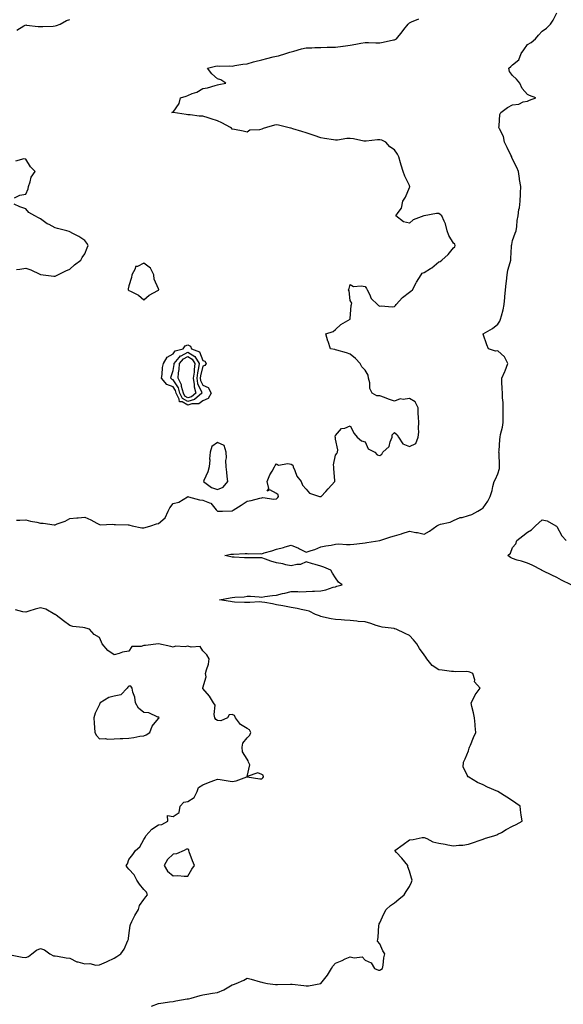
# Model space of a CAD drawing. Units: inches. Extents: x 926243 to 928883, y 7263578 to 7266218.
# Drawn here: x 927014 to 927382, y 7264388 to 7265055 of the extents above; entities that cross this region are included whole.
import ezdxf

# ---------------------------------------------------------------- set-up
doc = ezdxf.new("R2010")
doc.units = ezdxf.units.IN
doc.header["$MEASUREMENT"] = 0
doc.layers.add('Contour_92627263', color=7, linetype='Continuous', true_color=0xe6cbd5)

msp = doc.modelspace()

# ---------------------------------------------------------------- linework, layer by layer
at = {"layer": 'Contour_92627263'}
for points in [[(927011.84, 7264715.71, 3261), (927014.09, 7264715.88, 3261), (927018.05, 7264715.93, 3261), (927021.32, 7264715.19, 3261), (927025.65, 7264714.32, 3261), (927028.05, 7264713.8, 3261), (927029.85, 7264713.72, 3261), (927037.25, 7264712.71, 3261), (927038.05, 7264712.67, 3261), (927039.37, 7264713.24, 3261), (927044.81, 7264715.16, 3261), (927048.05, 7264717.01, 3261), (927052.62, 7264717.35, 3261), (927053.56, 7264717.43, 3261), (927058.05, 7264717.78, 3261), (927062.14, 7264716, 3261), (927066.22, 7264713.75, 3261), (927068.05, 7264712.81, 3261), (927068.85, 7264712.72, 3261), (927076.91, 7264713.06, 3261), (927078.05, 7264712.96, 3261), (927079, 7264712.88, 3261), (927087.4, 7264712.57, 3261), (927088.05, 7264712.52, 3261), (927088.56, 7264712.43, 3261), (927090.32, 7264711.92, 3261), (927096.8, 7264710.67, 3261), (927098.05, 7264710.53, 3261), (927099.11, 7264710.87, 3261), (927102.85, 7264711.92, 3261), (927106.62, 7264713.35, 3261), (927108.05, 7264713.48, 3261), (927112.63, 7264717.35, 3261), (927114.71, 7264721.92, 3261), (927115.83, 7264724.14, 3261), (927118.05, 7264727.15, 3261), (927121.92, 7264728.05, 3261), (927127.72, 7264731.6, 3261), (927128.05, 7264731.73, 3261), (927128.28, 7264731.7, 3261), (927135.79, 7264729.66, 3261), (927138.05, 7264729.29, 3261), (927142.53, 7264727.44, 3261), (927143.46, 7264727.32, 3261), (927147.17, 7264722.8, 3261), (927147.96, 7264721.92, 3261), (927148.05, 7264721.85, 3261), (927148.11, 7264721.85, 3261), (927151.38, 7264721.92, 3261), (927157.79, 7264722.18, 3261), (927158.05, 7264722.13, 3261), (927158.62, 7264722.5, 3261), (927164.1, 7264725.87, 3261), (927168.05, 7264728.65, 3261), (927170.84, 7264729.13, 3261), (927176.83, 7264730.71, 3261), (927178.05, 7264730.94, 3261), (927178.77, 7264731.2, 3261), (927186.15, 7264730.02, 3261), (927188.05, 7264730.32, 3261), (927188.82, 7264731.15, 3261), (927189.41, 7264731.92, 3261), (927189.12, 7264732.99, 3261), (927188.05, 7264733.93, 3261), (927183.54, 7264736.43, 3261), (927181.63, 7264735.5, 3261), (927182.82, 7264737.14, 3261), (927181.68, 7264741.92, 3261), (927183.57, 7264746.4, 3261), (927185.04, 7264748.91, 3261), (927186.64, 7264751.92, 3261), (927187.13, 7264752.84, 3261), (927188.05, 7264754.04, 3261), (927189.27, 7264753.14, 3261), (927195.79, 7264754.18, 3261), (927198.05, 7264753.65, 3261), (927199.07, 7264752.95, 3261), (927199.38, 7264751.92, 3261), (927200.53, 7264749.44, 3261), (927201.78, 7264745.64, 3261), (927204.65, 7264741.92, 3261), (927205.63, 7264739.5, 3261), (927208.05, 7264736.86, 3261), (927210.31, 7264734.19, 3261), (927217.25, 7264731.92, 3261), (927217.87, 7264731.74, 3261), (927218.05, 7264731.71, 3261), (927218.17, 7264731.79, 3261), (927218.23, 7264731.92, 3261), (927221.38, 7264735.25, 3261), (927223.01, 7264736.97, 3261), (927227.51, 7264741.92, 3261), (927227.55, 7264742.42, 3261), (927226.86, 7264750.73, 3261), (927226.94, 7264751.92, 3261), (927226.74, 7264753.23, 3261), (927228.05, 7264759.84, 3261), (927228.91, 7264761.06, 3261), (927229.35, 7264761.92, 3261), (927229.6, 7264763.47, 3261), (927228.05, 7264770.58, 3261), (927227.92, 7264771.79, 3261), (927227.84, 7264771.92, 3261), (927227.81, 7264772.16, 3261), (927228.05, 7264773.09, 3261), (927232.07, 7264777.91, 3261), (927234.28, 7264778.14, 3261), (927238.05, 7264779.67, 3261), (927240.61, 7264774.49, 3261), (927242.79, 7264771.92, 3261), (927245.61, 7264769.48, 3261), (927248.05, 7264768.89, 3261), (927250.22, 7264764.09, 3261), (927254.65, 7264761.92, 3261), (927256.28, 7264760.15, 3261), (927258.05, 7264759.7, 3261), (927259.36, 7264760.61, 3261), (927260.17, 7264761.92, 3261), (927264.38, 7264765.59, 3261), (927265.03, 7264768.89, 3261), (927266.37, 7264771.92, 3261), (927266.42, 7264773.55, 3261), (927268.05, 7264775.22, 3261), (927269.69, 7264773.56, 3261), (927270.67, 7264771.92, 3261), (927273.69, 7264767.56, 3261), (927278.05, 7264765.66, 3261), (927282.35, 7264767.62, 3261), (927284.11, 7264771.92, 3261), (927284.47, 7264775.5, 3261), (927284.19, 7264778.06, 3261), (927284.46, 7264781.92, 3261), (927284.33, 7264785.63, 3261), (927284.1, 7264787.97, 3261), (927283.99, 7264791.92, 3261), (927282.06, 7264795.93, 3261), (927278.05, 7264798.33, 3261), (927273.76, 7264797.63, 3261), (927271.87, 7264798.1, 3261), (927268.05, 7264796.31, 3261), (927263.86, 7264797.72, 3261), (927261.17, 7264798.8, 3261), (927258.05, 7264799.96, 3261), (927256.13, 7264800, 3261), (927252.9, 7264801.92, 3261), (927251.21, 7264805.07, 3261), (927251.25, 7264808.73, 3261), (927250.44, 7264811.92, 3261), (927250.07, 7264813.93, 3261), (927248.05, 7264817.45, 3261), (927245.89, 7264819.75, 3261), (927244.73, 7264821.92, 3261), (927241.53, 7264825.4, 3261), (927238.05, 7264828.35, 3261), (927235.4, 7264829.27, 3261), (927228.95, 7264831.01, 3261), (927228.05, 7264831.3, 3261), (927227.54, 7264831.41, 3261), (927224.51, 7264831.92, 3261), (927222.95, 7264836.82, 3261), (927222.89, 7264837.09, 3261), (927221.54, 7264841.92, 3261), (927226.4, 7264843.57, 3261), (927228.05, 7264844.87, 3261), (927231.61, 7264848.36, 3261), (927238.01, 7264851.92, 3261), (927238.03, 7264851.94, 3261), (927238.05, 7264852.36, 3261), (927238.67, 7264861.3, 3261), (927238.86, 7264861.92, 3261), (927239.02, 7264862.89, 3261), (927238.05, 7264864.61, 3261), (927237.21, 7264871.08, 3261), (927236.93, 7264871.92, 3261), (927237.27, 7264872.7, 3261), (927238.05, 7264875.35, 3261), (927240.32, 7264874.2, 3261), (927245.39, 7264874.59, 3261), (927248.05, 7264874, 3261), (927248.92, 7264872.79, 3261), (927249.49, 7264871.92, 3261), (927251.11, 7264868.86, 3261), (927252.19, 7264866.06, 3261), (927256.5, 7264861.92, 3261), (927257.25, 7264861.12, 3261), (927258.05, 7264860.83, 3261), (927258.9, 7264861.07, 3261), (927266.49, 7264860.36, 3261), (927268.05, 7264860.61, 3261), (927268.68, 7264861.29, 3261), (927269.23, 7264861.92, 3261), (927273.41, 7264866.56, 3261), (927278.05, 7264870.27, 3261), (927279.03, 7264870.94, 3261), (927280.12, 7264871.92, 3261), (927282.68, 7264876.55, 3261), (927282.93, 7264877.04, 3261), (927286.09, 7264881.92, 3261), (927286.78, 7264883.19, 3261), (927288.05, 7264883.49, 3261), (927292.47, 7264886.34, 3261), (927293.19, 7264886.77, 3261), (927298.05, 7264890.75, 3261), (927298.84, 7264891.13, 3261), (927300.11, 7264891.92, 3261), (927304.25, 7264895.72, 3261), (927308.05, 7264900.32, 3261), (927308.88, 7264901.09, 3261), (927309.03, 7264901.92, 3261), (927308.85, 7264902.72, 3261), (927308.05, 7264903.35, 3261), (927304.73, 7264908.6, 3261), (927303.63, 7264911.92, 3261), (927302.64, 7264916.51, 3261), (927301.54, 7264918.43, 3261), (927300.16, 7264921.92, 3261), (927299.03, 7264922.9, 3261), (927298.05, 7264923.67, 3261), (927296.5, 7264923.47, 3261), (927288.1, 7264921.97, 3261), (927288.01, 7264921.97, 3261), (927287.93, 7264921.92, 3261), (927280.67, 7264919.29, 3261), (927278.05, 7264917.12, 3261), (927274.08, 7264917.95, 3261), (927268.96, 7264921.92, 3261), (927270.48, 7264924.35, 3261), (927272.81, 7264927.16, 3261), (927273.72, 7264931.92, 3261), (927275.36, 7264934.61, 3261), (927278.05, 7264941.17, 3261), (927278.34, 7264941.64, 3261), (927278.33, 7264941.92, 3261), (927278.26, 7264942.13, 3261), (927278.05, 7264942.48, 3261), (927275.03, 7264948.9, 3261), (927273.87, 7264951.92, 3261), (927272.46, 7264956.32, 3261), (927272.07, 7264957.9, 3261), (927270.94, 7264961.92, 3261), (927269.96, 7264963.83, 3261), (927268.05, 7264966.62, 3261), (927264.92, 7264968.8, 3261), (927262.23, 7264971.92, 3261), (927259.33, 7264973.2, 3261), (927258.05, 7264973.5, 3261), (927256.52, 7264973.45, 3261), (927248.69, 7264972.56, 3261), (927248.05, 7264972.55, 3261), (927247.31, 7264972.66, 3261), (927240.17, 7264974.04, 3261), (927238.05, 7264974.35, 3261), (927235.65, 7264974.31, 3261), (927229.34, 7264973.22, 3261), (927228.05, 7264973.19, 3261), (927226.55, 7264973.42, 3261), (927220.48, 7264974.35, 3261), (927218.05, 7264974.72, 3261), (927213.57, 7264976.4, 3261), (927212.84, 7264976.71, 3261), (927208.05, 7264978.19, 3261), (927205.28, 7264979.15, 3261), (927198.99, 7264980.98, 3261), (927198.05, 7264981.29, 3261), (927197.53, 7264981.39, 3261), (927195.78, 7264981.92, 3261), (927189.46, 7264983.33, 3261), (927188.05, 7264983.6, 3261), (927186.6, 7264983.37, 3261), (927181.24, 7264981.92, 3261), (927178.89, 7264981.08, 3261), (927178.05, 7264980.81, 3261), (927176.44, 7264980.32, 3261), (927169.9, 7264980.06, 3261), (927168.05, 7264978.78, 3261), (927165.54, 7264979.41, 3261), (927159.5, 7264980.47, 3261), (927158.05, 7264980.8, 3261), (927157.43, 7264981.3, 3261), (927156.8, 7264981.92, 3261), (927151.09, 7264984.96, 3261), (927148.05, 7264986.33, 3261), (927143.82, 7264987.69, 3261), (927141.62, 7264988.35, 3261), (927138.05, 7264989.46, 3261), (927135.61, 7264989.48, 3261), (927129.48, 7264990.49, 3261), (927128.05, 7264990.51, 3261), (927126.84, 7264990.71, 3261), (927118.08, 7264991.89, 3261), (927118.05, 7264991.9, 3261), (927118.03, 7264991.9, 3261), (927117.1, 7264991.92, 3261), (927117.82, 7264992.14, 3261), (927118.05, 7264992.12, 3261), (927121.98, 7264997.98, 3261), (927123.07, 7265001.92, 3261), (927126.83, 7265003.14, 3261), (927128.05, 7265003.58, 3261), (927130.95, 7265004.82, 3261), (927134.09, 7265005.88, 3261), (927138.05, 7265008.2, 3261), (927141.16, 7265008.81, 3261), (927146.45, 7265010.32, 3261), (927148.05, 7265010.7, 3261), (927148.93, 7265011.03, 3261), (927153.7, 7265011.92, 3261), (927150.29, 7265014.17, 3261), (927148.05, 7265014.85, 3261), (927144.31, 7265018.18, 3261), (927141.31, 7265021.92, 3261), (927146.63, 7265023.35, 3261), (927148.05, 7265023.63, 3261), (927149.6, 7265023.46, 3261), (927156.36, 7265023.62, 3261), (927158.05, 7265023.47, 3261), (927159.85, 7265023.73, 3261), (927165.27, 7265024.7, 3261), (927168.05, 7265025.05, 3261), (927172.4, 7265026.28, 3261), (927173.37, 7265026.6, 3261), (927178.05, 7265027.72, 3261), (927181.43, 7265028.53, 3261), (927185.77, 7265029.63, 3261), (927188.05, 7265030.2, 3261), (927189.48, 7265030.48, 3261), (927194.3, 7265031.92, 3261), (927197.09, 7265032.88, 3261), (927198.05, 7265033.19, 3261), (927199.77, 7265033.64, 3261), (927204.87, 7265035.1, 3261), (927208.05, 7265035.87, 3261), (927212.02, 7265035.89, 3261), (927213.91, 7265036.06, 3261), (927218.05, 7265036.06, 3261), (927222.28, 7265036.15, 3261), (927223.73, 7265036.24, 3261), (927228.05, 7265036.31, 3261), (927232.99, 7265036.98, 3261), (927233.13, 7265037, 3261), (927238.05, 7265037.65, 3261), (927241.74, 7265038.23, 3261), (927245.13, 7265038.99, 3261), (927248.05, 7265039.51, 3261), (927250.44, 7265039.53, 3261), (927255.38, 7265039.24, 3261), (927258.05, 7265039.27, 3261), (927260.36, 7265039.62, 3261), (927267.27, 7265041.14, 3261), (927268.05, 7265041.27, 3261), (927268.5, 7265041.47, 3261), (927269.31, 7265041.92, 3261), (927273.21, 7265046.76, 3261), (927274.32, 7265048.19, 3261), (927277.24, 7265051.92, 3261), (927277.63, 7265052.35, 3261), (927278.05, 7265052.85, 3261), (927279.48, 7265053.35, 3261), (927284.51, 7265055.46, 3261)], [(927012.08, 7265047.89, 3262), (927016.78, 7265050.65, 3262), (927018.05, 7265051.3, 3262), (927018.71, 7265051.26, 3262), (927026.42, 7265050.29, 3262), (927028.05, 7265050.19, 3262), (927029.72, 7265050.25, 3262), (927036.72, 7265050.59, 3262), (927038.05, 7265050.64, 3262), (927039.02, 7265050.95, 3262), (927041.49, 7265051.92, 3262), (927045.69, 7265054.27, 3262), (927048.05, 7265055.02, 3262)], [(927103.43, 7264386.55, 3260), (927108.05, 7264388.35, 3260), (927111.13, 7264388.84, 3260), (927115.5, 7264389.36, 3260), (927118.05, 7264389.75, 3260), (927119.9, 7264390.07, 3260), (927127.53, 7264391.4, 3260), (927128.05, 7264391.49, 3260), (927128.42, 7264391.55, 3260), (927130.25, 7264391.92, 3260), (927136.25, 7264393.72, 3260), (927138.05, 7264394.23, 3260), (927140.78, 7264394.64, 3260), (927144.59, 7264395.39, 3260), (927148.05, 7264395.87, 3260), (927152.37, 7264397.6, 3260), (927155.81, 7264399.68, 3260), (927158.05, 7264400.88, 3260), (927158.83, 7264401.14, 3260), (927160.73, 7264401.92, 3260), (927165.89, 7264404.08, 3260), (927168.05, 7264405.46, 3260), (927170.94, 7264404.8, 3260), (927176.98, 7264402.99, 3260), (927178.05, 7264402.71, 3260), (927178.67, 7264402.55, 3260), (927182.01, 7264401.92, 3260), (927187.36, 7264401.24, 3260), (927188.05, 7264401.19, 3260), (927188.73, 7264401.24, 3260), (927197.59, 7264401.46, 3260), (927198.05, 7264401.49, 3260), (927198.57, 7264401.4, 3260), (927206.64, 7264400.51, 3260), (927208.05, 7264400.24, 3260), (927209.66, 7264400.31, 3260), (927218.05, 7264401.92, 3260), (927222.5, 7264407.47, 3260), (927225.4, 7264411.92, 3260), (927226.28, 7264413.7, 3260), (927228.05, 7264415.66, 3260), (927232.44, 7264417.53, 3260), (927234.67, 7264418.54, 3260), (927238.05, 7264420.04, 3260), (927240.7, 7264419.27, 3260), (927245.99, 7264419.86, 3260), (927248.05, 7264417.74, 3260), (927252.07, 7264415.94, 3260), (927254.5, 7264411.92, 3260), (927257.11, 7264410.98, 3260), (927258.05, 7264410.86, 3260), (927258.71, 7264411.26, 3260), (927259.91, 7264411.92, 3260), (927260.41, 7264414.28, 3260), (927260.7, 7264419.27, 3260), (927261.49, 7264421.92, 3260), (927260.13, 7264424, 3260), (927258.05, 7264428.67, 3260), (927256.57, 7264430.45, 3260), (927256.65, 7264431.92, 3260), (927256.93, 7264433.04, 3260), (927257.46, 7264441.33, 3260), (927257.56, 7264441.92, 3260), (927257.7, 7264442.27, 3260), (927258.05, 7264443.07, 3260), (927260.82, 7264449.15, 3260), (927262.31, 7264451.92, 3260), (927265.32, 7264454.65, 3260), (927268.05, 7264456.57, 3260), (927271.04, 7264458.93, 3260), (927274.61, 7264461.92, 3260), (927275.87, 7264464.1, 3260), (927278.05, 7264467.64, 3260), (927279.4, 7264470.57, 3260), (927279.91, 7264471.92, 3260), (927279.42, 7264473.29, 3260), (927278.05, 7264478, 3260), (927277.11, 7264480.97, 3260), (927277.08, 7264481.92, 3260), (927272.85, 7264486.71, 3260), (927269.36, 7264490.6, 3260), (927268.19, 7264491.92, 3260), (927273.85, 7264496.12, 3260), (927278.05, 7264499.26, 3260), (927280.57, 7264499.4, 3260), (927286.84, 7264500.71, 3260), (927288.05, 7264500.8, 3260), (927289.9, 7264500.07, 3260), (927293.94, 7264497.81, 3260), (927298.05, 7264496.91, 3260), (927302.42, 7264496.3, 3260), (927304.16, 7264495.81, 3260), (927308.05, 7264495.12, 3260), (927311.66, 7264495.53, 3260), (927314.3, 7264495.66, 3260), (927318.05, 7264496.17, 3260), (927322.29, 7264497.68, 3260), (927324.62, 7264498.49, 3260), (927328.05, 7264499.7, 3260), (927329.71, 7264500.26, 3260), (927335.36, 7264501.92, 3260), (927337.28, 7264502.69, 3260), (927338.05, 7264502.94, 3260), (927340.39, 7264504.25, 3260), (927343.75, 7264506.22, 3260), (927348.05, 7264508.51, 3260), (927350.34, 7264509.63, 3260), (927354.42, 7264511.92, 3260), (927353.85, 7264516.13, 3260), (927353.63, 7264517.5, 3260), (927353.07, 7264521.92, 3260), (927350.19, 7264524.06, 3260), (927348.05, 7264525.71, 3260), (927344.2, 7264528.07, 3260), (927338.05, 7264531.92, 3260), (927331.02, 7264534.89, 3260), (927328.05, 7264536.5, 3260), (927324.28, 7264538.15, 3260), (927318.27, 7264541.71, 3260), (927318.05, 7264541.82, 3260), (927317.96, 7264541.83, 3260), (927317.49, 7264541.92, 3260), (927317.6, 7264542.38, 3260), (927314.61, 7264548.48, 3260), (927314.74, 7264551.92, 3260), (927315.85, 7264554.12, 3260), (927318.05, 7264559.51, 3260), (927318.68, 7264561.29, 3260), (927318.91, 7264561.92, 3260), (927319.54, 7264563.41, 3260), (927321.54, 7264568.43, 3260), (927323.05, 7264571.92, 3260), (927322.63, 7264576.5, 3260), (927322.58, 7264577.39, 3260), (927322.19, 7264581.92, 3260), (927321.47, 7264585.34, 3260), (927320.42, 7264589.55, 3260), (927319.89, 7264591.92, 3260), (927321.94, 7264595.81, 3260), (927322.63, 7264597.35, 3260), (927325.94, 7264601.92, 3260), (927322.26, 7264606.14, 3260), (927322.38, 7264607.58, 3260), (927321.17, 7264611.92, 3260), (927318.94, 7264612.81, 3260), (927318.05, 7264613.1, 3260), (927316.79, 7264613.18, 3260), (927309.26, 7264613.13, 3260), (927308.05, 7264613.22, 3260), (927306.66, 7264613.32, 3260), (927300.27, 7264614.14, 3260), (927298.05, 7264614.27, 3260), (927293.54, 7264617.42, 3260), (927289.86, 7264621.92, 3260), (927289.16, 7264623.03, 3260), (927288.05, 7264624.61, 3260), (927285.03, 7264628.9, 3260), (927283.07, 7264631.92, 3260), (927280.94, 7264634.8, 3260), (927278.05, 7264637.7, 3260), (927275.21, 7264639.09, 3260), (927269.09, 7264641.92, 3260), (927268.31, 7264642.18, 3260), (927268.05, 7264642.24, 3260), (927267.67, 7264642.3, 3260), (927259.53, 7264643.39, 3260), (927258.05, 7264643.65, 3260), (927255.48, 7264644.5, 3260), (927252, 7264645.87, 3260), (927248.05, 7264646.95, 3260), (927243.32, 7264647.19, 3260), (927242.53, 7264647.44, 3260), (927238.05, 7264647.84, 3260), (927234.17, 7264648.04, 3260), (927231.8, 7264648.18, 3260), (927228.05, 7264648.38, 3260), (927225.14, 7264649.01, 3260), (927219.84, 7264650.12, 3260), (927218.05, 7264650.51, 3260), (927217.11, 7264650.98, 3260), (927214.51, 7264651.92, 3260), (927210.2, 7264654.08, 3260), (927208.05, 7264654.57, 3260), (927204.71, 7264655.27, 3260), (927202.14, 7264656.01, 3260), (927198.05, 7264656.72, 3260), (927193.56, 7264657.43, 3260), (927192.21, 7264657.76, 3260), (927188.05, 7264658.51, 3260), (927185.34, 7264659.21, 3260), (927180.08, 7264659.89, 3260), (927178.05, 7264660.32, 3260), (927176.49, 7264660.37, 3260), (927170.03, 7264659.94, 3260), (927168.05, 7264660, 3260), (927166.24, 7264660.11, 3260), (927159.63, 7264660.34, 3260), (927158.05, 7264660.44, 3260), (927156.91, 7264660.78, 3260), (927149.4, 7264661.92, 3260), (927156.71, 7264663.26, 3260), (927158.05, 7264663.42, 3260), (927159.83, 7264663.7, 3260), (927166.04, 7264663.93, 3260), (927168.05, 7264664.35, 3260), (927170.36, 7264664.22, 3260), (927176.19, 7264663.78, 3260), (927178.05, 7264663.67, 3260), (927180.1, 7264663.96, 3260), (927185.33, 7264664.64, 3260), (927188.05, 7264665.03, 3260), (927192.12, 7264665.99, 3260), (927193.62, 7264666.35, 3260), (927198.05, 7264667.39, 3260), (927202.57, 7264667.41, 3260), (927203.47, 7264667.34, 3260), (927208.05, 7264667.36, 3260), (927212.37, 7264667.6, 3260), (927213.85, 7264667.72, 3260), (927218.05, 7264667.96, 3260), (927221.39, 7264668.57, 3260), (927226.42, 7264670.29, 3260), (927228.05, 7264670.69, 3260), (927228.98, 7264670.99, 3260), (927232.63, 7264671.92, 3260), (927229.99, 7264673.85, 3260), (927228.05, 7264676.78, 3260), (927226.05, 7264679.93, 3260), (927224.84, 7264681.92, 3260), (927220.07, 7264683.94, 3260), (927218.05, 7264684.72, 3260), (927214.19, 7264685.79, 3260), (927212.32, 7264686.19, 3260), (927208.05, 7264687.56, 3260), (927204.33, 7264685.64, 3260), (927201.85, 7264685.73, 3260), (927198.05, 7264684.81, 3260), (927194.35, 7264685.62, 3260), (927192.34, 7264686.21, 3260), (927188.05, 7264686.98, 3260), (927184.18, 7264688.04, 3260), (927180.63, 7264689.34, 3260), (927178.05, 7264690.16, 3260), (927176.29, 7264690.16, 3260), (927169.78, 7264690.19, 3260), (927168.05, 7264690.19, 3260), (927166.38, 7264690.26, 3260), (927159.28, 7264690.69, 3260), (927158.05, 7264690.74, 3260), (927157.06, 7264690.92, 3260), (927152.91, 7264691.92, 3260), (927157.14, 7264692.83, 3260), (927158.05, 7264692.76, 3260), (927158.89, 7264692.76, 3260), (927166.86, 7264693.1, 3260), (927168.05, 7264693.11, 3260), (927169.2, 7264693.07, 3260), (927176.88, 7264693.09, 3260), (927178.05, 7264693.05, 3260), (927179.74, 7264693.61, 3260), (927184.93, 7264695.04, 3260), (927188.05, 7264696.24, 3260), (927192.73, 7264697.24, 3260), (927193.79, 7264697.66, 3260), (927198.05, 7264698.89, 3260), (927202.91, 7264696.78, 3260), (927203.5, 7264696.47, 3260), (927208.05, 7264694.21, 3260), (927211.45, 7264695.32, 3260), (927214.03, 7264695.94, 3260), (927218.05, 7264697.63, 3260), (927221.56, 7264698.41, 3260), (927225.09, 7264698.95, 3260), (927228.05, 7264699.55, 3260), (927230.32, 7264699.65, 3260), (927235.37, 7264699.23, 3260), (927238.05, 7264699.34, 3260), (927240.39, 7264699.58, 3260), (927246.41, 7264700.28, 3260), (927248.05, 7264700.46, 3260), (927249.26, 7264700.71, 3260), (927258.03, 7264701.9, 3260), (927258.05, 7264701.91, 3260), (927258.1, 7264701.92, 3260), (927265.44, 7264704.53, 3260), (927268.05, 7264705.14, 3260), (927272.68, 7264706.55, 3260), (927273.27, 7264706.7, 3260), (927278.05, 7264708.42, 3260), (927282.43, 7264707.54, 3260), (927283.54, 7264707.41, 3260), (927288.05, 7264706.27, 3260), (927291.65, 7264708.32, 3260), (927296.6, 7264711.92, 3260), (927297.5, 7264712.48, 3260), (927298.05, 7264712.65, 3260), (927299.17, 7264713.04, 3260), (927305.65, 7264714.32, 3260), (927308.05, 7264715.66, 3260), (927312.49, 7264717.48, 3260), (927313.82, 7264717.69, 3260), (927318.05, 7264718.91, 3260), (927320.37, 7264719.6, 3260), (927324.56, 7264721.92, 3260), (927326.68, 7264723.29, 3260), (927328.05, 7264724.14, 3260), (927331.22, 7264728.75, 3260), (927332.92, 7264731.92, 3260), (927334.19, 7264735.78, 3260), (927334.66, 7264738.53, 3260), (927335.54, 7264741.92, 3260), (927336.47, 7264743.5, 3260), (927338.05, 7264747.2, 3260), (927339.08, 7264750.89, 3260), (927339.09, 7264751.92, 3260), (927339.05, 7264752.92, 3260), (927338.82, 7264761.15, 3260), (927338.79, 7264761.92, 3260), (927338.85, 7264762.72, 3260), (927339.42, 7264770.55, 3260), (927339.51, 7264771.92, 3260), (927339.86, 7264773.73, 3260), (927341.23, 7264778.74, 3260), (927341.72, 7264781.92, 3260), (927341.67, 7264785.54, 3260), (927341.71, 7264788.26, 3260), (927341.66, 7264791.92, 3260), (927341.53, 7264795.4, 3260), (927341.21, 7264798.76, 3260), (927341.08, 7264801.92, 3260), (927341.02, 7264804.89, 3260), (927340.78, 7264809.19, 3260), (927340.73, 7264811.92, 3260), (927342.67, 7264816.55, 3260), (927342.91, 7264817.06, 3260), (927344.71, 7264821.92, 3260), (927342.55, 7264826.42, 3260), (927338.05, 7264830.53, 3260), (927336.46, 7264830.33, 3260), (927331.73, 7264831.92, 3260), (927330.63, 7264834.51, 3260), (927328.14, 7264841.83, 3260), (927328.11, 7264841.92, 3260), (927334.35, 7264845.62, 3260), (927338.05, 7264848.57, 3260), (927339.38, 7264850.59, 3260), (927339.84, 7264851.92, 3260), (927340.42, 7264854.29, 3260), (927341.66, 7264858.31, 3260), (927342.41, 7264861.92, 3260), (927342.78, 7264866.65, 3260), (927342.81, 7264867.16, 3260), (927343.21, 7264871.92, 3260), (927343.74, 7264876.23, 3260), (927343.85, 7264877.71, 3260), (927344.32, 7264881.92, 3260), (927344.73, 7264885.24, 3260), (927346.46, 7264890.33, 3260), (927346.75, 7264891.92, 3260), (927346.81, 7264893.16, 3260), (927347.26, 7264901.13, 3260), (927347.3, 7264901.92, 3260), (927347.41, 7264902.55, 3260), (927348.05, 7264905.31, 3260), (927349.77, 7264910.19, 3260), (927350.34, 7264911.92, 3260), (927350.8, 7264914.66, 3260), (927351.08, 7264918.88, 3260), (927351.74, 7264921.92, 3260), (927352.35, 7264926.22, 3260), (927352.65, 7264927.32, 3260), (927353.14, 7264931.92, 3260), (927353.34, 7264936.63, 3260), (927353.37, 7264937.24, 3260), (927353.58, 7264941.92, 3260), (927352.81, 7264946.68, 3260), (927352.7, 7264947.27, 3260), (927351.92, 7264951.92, 3260), (927350.91, 7264954.78, 3260), (927348.05, 7264960.34, 3260), (927347.59, 7264961.46, 3260), (927347.42, 7264961.92, 3260), (927346.83, 7264963.14, 3260), (927344.41, 7264968.29, 3260), (927342.59, 7264971.92, 3260), (927341.78, 7264975.65, 3260), (927339.14, 7264980.83, 3260), (927338.75, 7264981.92, 3260), (927339.01, 7264982.89, 3260), (927339.44, 7264990.53, 3260), (927340.11, 7264991.92, 3260), (927344.63, 7264995.34, 3260), (927348.05, 7264997.2, 3260), (927352.3, 7264997.67, 3260), (927355.26, 7264999.14, 3260), (927358.05, 7264999.75, 3260), (927359.55, 7265000.42, 3260), (927363.72, 7265001.92, 3260), (927359.54, 7265003.41, 3260), (927358.05, 7265004.13, 3260), (927354.41, 7265008.28, 3260), (927352.89, 7265011.92, 3260), (927350.69, 7265014.56, 3260), (927348.05, 7265016.96, 3260), (927346, 7265019.87, 3260), (927345.53, 7265021.92, 3260), (927346.74, 7265023.23, 3260), (927348.05, 7265024.33, 3260), (927352.19, 7265027.79, 3260), (927353.92, 7265031.92, 3260), (927355.56, 7265034.41, 3260), (927358.05, 7265038.12, 3260), (927360.57, 7265039.4, 3260), (927363.53, 7265041.92, 3260), (927365.61, 7265044.35, 3260), (927368.05, 7265047.05, 3260), (927370.89, 7265049.08, 3260), (927373.77, 7265051.92, 3260), (927375.54, 7265054.44, 3260), (927378.05, 7265059.43, 3260)], [(927010.37, 7264934.24, 3262), (927014.04, 7264935.92, 3262), (927018.05, 7264936.69, 3262), (927019.71, 7264940.25, 3262), (927019.92, 7264941.92, 3262), (927021.1, 7264944.97, 3262), (927021.72, 7264948.25, 3262), (927024.55, 7264951.92, 3262), (927021.26, 7264955.13, 3262), (927018.05, 7264960.31, 3262), (927016.7, 7264960.57, 3262), (927011.06, 7264958.91, 3262)], [(927011.85, 7264885.73, 3262), (927014.13, 7264885.85, 3262), (927018.05, 7264886.43, 3262), (927021.52, 7264885.39, 3262), (927027.62, 7264882.35, 3262), (927028.05, 7264882.18, 3262), (927028.26, 7264882.13, 3262), (927029.84, 7264881.92, 3262), (927037.18, 7264881.05, 3262), (927038.05, 7264881.07, 3262), (927038.57, 7264881.4, 3262), (927039.73, 7264881.92, 3262), (927045.17, 7264884.8, 3262), (927048.05, 7264885.86, 3262), (927051.15, 7264888.82, 3262), (927055.54, 7264891.92, 3262), (927056.29, 7264893.68, 3262), (927058.05, 7264896.32, 3262), (927059.61, 7264900.36, 3262), (927060.43, 7264901.92, 3262), (927059.59, 7264903.46, 3262), (927058.05, 7264905.35, 3262), (927054.09, 7264907.96, 3262), (927049.93, 7264910.04, 3262), (927048.05, 7264911.06, 3262), (927047.41, 7264911.29, 3262), (927045.96, 7264911.92, 3262), (927039.54, 7264913.41, 3262), (927038.05, 7264913.87, 3262), (927033.95, 7264916.02, 3262), (927032.71, 7264916.59, 3262), (927028.05, 7264919.84, 3262), (927026.78, 7264920.65, 3262), (927024.3, 7264921.92, 3262), (927020.28, 7264924.15, 3262), (927018.05, 7264926.79, 3262), (927014.17, 7264928.04, 3262), (927010.18, 7264929.79, 3262)], [(927387.67, 7264671.92, 3259), (927381.2, 7264675.07, 3259), (927378.05, 7264676.88, 3259), (927374.71, 7264678.58, 3259), (927368.46, 7264681.52, 3259), (927368.05, 7264681.71, 3259), (927367.92, 7264681.79, 3259), (927367.75, 7264681.92, 3259), (927361.39, 7264685.26, 3259), (927358.05, 7264686.55, 3259), (927354.09, 7264687.96, 3259), (927351.22, 7264688.75, 3259), (927348.05, 7264689.74, 3259), (927346.58, 7264690.45, 3259), (927344.87, 7264691.92, 3259), (927346.59, 7264693.38, 3259), (927348.05, 7264697.21, 3259), (927350.26, 7264699.7, 3259), (927350.95, 7264701.92, 3259), (927354.91, 7264705.06, 3259), (927358.05, 7264707.75, 3259), (927360.76, 7264709.21, 3259), (927363.48, 7264711.92, 3259), (927365.9, 7264714.07, 3259), (927368.05, 7264715.92, 3259), (927371.56, 7264715.44, 3259), (927377.25, 7264711.92, 3259), (927377.77, 7264711.65, 3259), (927378.05, 7264711.58, 3259), (927381.39, 7264705.27, 3259), (927384.22, 7264701.92, 3259)], [(927008.95, 7264421.01, 3261), (927015.73, 7264419.6, 3261), (927018.05, 7264419.55, 3261), (927019.86, 7264420.11, 3261), (927022.24, 7264421.92, 3261), (927025.43, 7264424.54, 3261), (927028.05, 7264425.49, 3261), (927030.85, 7264424.72, 3261), (927034.45, 7264421.92, 3261), (927036.82, 7264420.69, 3261), (927038.05, 7264420.68, 3261), (927039.52, 7264420.45, 3261), (927045.46, 7264419.33, 3261), (927048.05, 7264418.95, 3261), (927052.77, 7264416.64, 3261), (927053.38, 7264416.59, 3261), (927058.05, 7264415.28, 3261), (927061.58, 7264415.45, 3261), (927065.64, 7264414.33, 3261), (927068.05, 7264414.57, 3261), (927072.71, 7264416.58, 3261), (927073.19, 7264416.77, 3261), (927078.05, 7264419.03, 3261), (927079.85, 7264420.12, 3261), (927082.47, 7264421.92, 3261), (927084.78, 7264425.18, 3261), (927087.2, 7264431.07, 3261), (927087.63, 7264431.92, 3261), (927087.67, 7264432.3, 3261), (927088.05, 7264434.35, 3261), (927088.88, 7264441.1, 3261), (927089.03, 7264441.92, 3261), (927090.1, 7264443.97, 3261), (927092.01, 7264447.96, 3261), (927094.5, 7264451.92, 3261), (927095.25, 7264454.72, 3261), (927098.05, 7264458.75, 3261), (927099.5, 7264460.47, 3261), (927100.5, 7264461.92, 3261), (927099.87, 7264463.74, 3261), (927098.05, 7264465.65, 3261), (927095.24, 7264469.12, 3261), (927093.42, 7264471.92, 3261), (927091.59, 7264475.46, 3261), (927088.05, 7264479.22, 3261), (927086.9, 7264480.77, 3261), (927086.26, 7264481.92, 3261), (927087.04, 7264482.93, 3261), (927088.05, 7264485.83, 3261), (927090.74, 7264489.23, 3261), (927092.38, 7264491.92, 3261), (927095.5, 7264494.47, 3261), (927098.05, 7264499.45, 3261), (927099.09, 7264500.88, 3261), (927099.54, 7264501.92, 3261), (927103.51, 7264506.46, 3261), (927108.05, 7264509.31, 3261), (927110.31, 7264509.65, 3261), (927114.49, 7264511.92, 3261), (927114.25, 7264515.72, 3261), (927118.05, 7264515.03, 3261), (927122.16, 7264517.81, 3261), (927122.72, 7264521.92, 3261), (927125.34, 7264524.63, 3261), (927128.05, 7264525.09, 3261), (927132.17, 7264527.8, 3261), (927134.2, 7264531.92, 3261), (927135.28, 7264534.69, 3261), (927138.05, 7264536.51, 3261), (927141.87, 7264538.09, 3261), (927145.47, 7264539.34, 3261), (927148.05, 7264540.32, 3261), (927149.93, 7264540.04, 3261), (927155.23, 7264539.11, 3261), (927158.05, 7264538.71, 3261), (927160.77, 7264539.21, 3261), (927168, 7264541.87, 3261), (927168.05, 7264541.88, 3261), (927168.08, 7264541.88, 3261), (927176.74, 7264540.61, 3261), (927178.05, 7264540.6, 3261), (927178.85, 7264541.12, 3261), (927179.3, 7264541.92, 3261), (927179.07, 7264542.94, 3261), (927178.05, 7264543.48, 3261), (927175.47, 7264544.5, 3261), (927168.16, 7264542.03, 3261), (927170.02, 7264549.95, 3261), (927169.07, 7264551.92, 3261), (927168.91, 7264552.78, 3261), (927168.05, 7264553.83, 3261), (927164.98, 7264558.85, 3261), (927164.83, 7264561.92, 3261), (927165.17, 7264564.8, 3261), (927168.05, 7264568.2, 3261), (927169.93, 7264570.04, 3261), (927170.56, 7264571.92, 3261), (927169.75, 7264573.63, 3261), (927168.05, 7264574.7, 3261), (927163.56, 7264577.43, 3261), (927160.13, 7264581.92, 3261), (927159.54, 7264583.4, 3261), (927158.05, 7264584.16, 3261), (927155.99, 7264583.98, 3261), (927154.89, 7264581.92, 3261), (927150.25, 7264579.72, 3261), (927148.05, 7264580, 3261), (927146.93, 7264580.8, 3261), (927146.31, 7264581.92, 3261), (927145.75, 7264584.22, 3261), (927146.52, 7264590.4, 3261), (927145.44, 7264591.92, 3261), (927142.68, 7264596.55, 3261), (927138.05, 7264601.83, 3261), (927138.03, 7264601.92, 3261), (927138.04, 7264601.94, 3261), (927138.05, 7264602.1, 3261), (927140.27, 7264609.7, 3261), (927139.99, 7264611.92, 3261), (927140.53, 7264614.4, 3261), (927141.86, 7264618.11, 3261), (927142.43, 7264621.92, 3261), (927140.79, 7264624.65, 3261), (927138.05, 7264627.18, 3261), (927136.3, 7264630.17, 3261), (927130.26, 7264629.71, 3261), (927128.05, 7264630.48, 3261), (927126.2, 7264630.07, 3261), (927119.61, 7264630.37, 3261), (927118.05, 7264629.63, 3261), (927116.32, 7264630.19, 3261), (927108.06, 7264631.91, 3261), (927099.21, 7264630.77, 3261), (927098.05, 7264630.82, 3261), (927096.24, 7264630.11, 3261), (927089.88, 7264630.08, 3261), (927088.05, 7264626.98, 3261), (927083.62, 7264626.35, 3261), (927081.49, 7264625.36, 3261), (927078.05, 7264624.48, 3261), (927073.68, 7264627.55, 3261), (927069.81, 7264631.92, 3261), (927069.34, 7264633.22, 3261), (927068.05, 7264636.37, 3261), (927064.54, 7264638.41, 3261), (927061.21, 7264641.92, 3261), (927058.8, 7264642.67, 3261), (927058.05, 7264642.84, 3261), (927056.87, 7264643.1, 3261), (927049.97, 7264643.83, 3261), (927048.05, 7264644.41, 3261), (927043.69, 7264647.56, 3261), (927038.65, 7264651.32, 3261), (927038.05, 7264651.76, 3261), (927037.97, 7264651.84, 3261), (927037.91, 7264651.92, 3261), (927031.64, 7264655.51, 3261), (927028.05, 7264656.41, 3261), (927024.5, 7264655.47, 3261), (927020.22, 7264654.09, 3261), (927018.05, 7264653.46, 3261), (927016.21, 7264653.76, 3261), (927011.11, 7264654.98, 3261)]]:
    msp.add_polyline3d(points, dxfattribs=at)
for points in [[(927108.05, 7264871.72, 3262), (927108.17, 7264871.8, 3262), (927108.27, 7264871.92, 3262), (927108.27, 7264872.13, 3262), (927108.05, 7264872.58, 3262), (927105.19, 7264879.06, 3262), (927104.87, 7264881.92, 3262), (927102.57, 7264886.44, 3262), (927098.05, 7264889.81, 3262), (927093.79, 7264887.66, 3262), (927092.42, 7264887.55, 3262), (927092.2, 7264886.07, 3262), (927089.91, 7264881.92, 3262), (927089.81, 7264880.16, 3262), (927088.05, 7264874.6, 3262), (927087.56, 7264872.42, 3262), (927087.6, 7264871.92, 3262), (927087.79, 7264871.66, 3262), (927088.05, 7264871.49, 3262), (927089.06, 7264870.91, 3262), (927094.47, 7264868.34, 3262), (927098.05, 7264865.18, 3262), (927101.72, 7264868.25, 3262), (927107.56, 7264871.42, 3262)], [(927138.05, 7264796.71, 3261), (927135.32, 7264794.64, 3261), (927130.76, 7264794.63, 3261), (927128.05, 7264793.8, 3261), (927124.03, 7264795.93, 3261), (927122.21, 7264796.07, 3261), (927122.16, 7264797.81, 3261), (927120.13, 7264801.92, 3261), (927119.68, 7264803.55, 3261), (927118.05, 7264806.04, 3261), (927113.74, 7264807.6, 3261), (927110.18, 7264811.92, 3261), (927110.61, 7264814.48, 3261), (927110.86, 7264819.11, 3261), (927111.48, 7264821.92, 3261), (927113.83, 7264826.14, 3261), (927118.05, 7264828.56, 3261), (927119.43, 7264830.54, 3261), (927124.79, 7264831.92, 3261), (927126.17, 7264833.8, 3261), (927128.05, 7264834.51, 3261), (927129.71, 7264833.57, 3261), (927130.37, 7264831.92, 3261), (927135.88, 7264829.75, 3261), (927138.05, 7264823.97, 3261), (927139.56, 7264823.43, 3261), (927140.32, 7264821.92, 3261), (927139.44, 7264820.53, 3261), (927138.05, 7264820.1, 3261), (927136.5, 7264813.47, 3261), (927136.32, 7264811.92, 3261), (927136.56, 7264810.43, 3261), (927138.05, 7264807.26, 3261), (927141.8, 7264805.67, 3261), (927143.66, 7264801.92, 3261), (927141.71, 7264798.26, 3261)], [(927128.05, 7264796.26, 3260), (927124.35, 7264798.22, 3260), (927122.52, 7264801.92, 3260), (927121.55, 7264805.42, 3260), (927118.05, 7264810.79, 3260), (927117.21, 7264811.09, 3260), (927116.53, 7264811.92, 3260), (927116.75, 7264813.23, 3260), (927118.05, 7264817.25, 3260), (927118.75, 7264821.23, 3260), (927118.79, 7264821.92, 3260), (927122.09, 7264825.96, 3260), (927122.88, 7264827.1, 3260), (927123.34, 7264827.21, 3260), (927128.05, 7264829.57, 3260), (927132.75, 7264826.62, 3260), (927135.63, 7264821.92, 3260), (927135.23, 7264819.1, 3260), (927134.4, 7264815.57, 3260), (927133.98, 7264811.92, 3260), (927134.54, 7264808.41, 3260), (927137.21, 7264802.75, 3260), (927137.45, 7264801.92, 3260), (927132.4, 7264797.57, 3260)], [(927128.05, 7264798.71, 3259), (927125.95, 7264799.82, 3259), (927124.92, 7264801.92, 3259), (927123.69, 7264806.28, 3259), (927123.61, 7264807.48, 3259), (927121.35, 7264811.92, 3259), (927121.64, 7264815.51, 3259), (927122.06, 7264817.91, 3259), (927122.33, 7264821.92, 3259), (927124.9, 7264825.07, 3259), (927128.05, 7264826.65, 3259), (927130.96, 7264824.82, 3259), (927132.73, 7264821.92, 3259), (927132.15, 7264817.82, 3259), (927132.12, 7264815.98, 3259), (927131.65, 7264811.92, 3259), (927132.33, 7264807.64, 3259), (927132.22, 7264806.09, 3259), (927133.38, 7264801.92, 3259), (927130.52, 7264799.46, 3259)], [(927148.05, 7264736.66, 3262), (927151.92, 7264738.05, 3262), (927155.04, 7264741.92, 3262), (927154.62, 7264745.35, 3262), (927154.45, 7264748.32, 3262), (927153.93, 7264751.92, 3262), (927153.74, 7264756.23, 3262), (927154.13, 7264758, 3262), (927153.83, 7264761.92, 3262), (927152.46, 7264766.33, 3262), (927148.05, 7264768.49, 3262), (927144.21, 7264765.77, 3262), (927143.13, 7264761.92, 3262), (927142.68, 7264757.29, 3262), (927142.78, 7264756.65, 3262), (927142.49, 7264751.92, 3262), (927141.43, 7264748.53, 3262), (927138.72, 7264742.59, 3262), (927138.46, 7264741.92, 3262), (927143.93, 7264737.81, 3262)], [(927098.05, 7264569.75, 3262), (927099.66, 7264570.31, 3262), (927102.08, 7264571.92, 3262), (927103.86, 7264576.11, 3262), (927108.05, 7264581.38, 3262), (927108.32, 7264581.66, 3262), (927108.41, 7264581.92, 3262), (927108.35, 7264582.22, 3262), (927108.05, 7264582.35, 3262), (927107.55, 7264582.42, 3262), (927101.4, 7264585.27, 3262), (927098.05, 7264585.48, 3262), (927094.5, 7264588.37, 3262), (927092.41, 7264591.92, 3262), (927092.02, 7264595.88, 3262), (927090.64, 7264599.33, 3262), (927090.19, 7264601.92, 3262), (927089.34, 7264603.21, 3262), (927088.05, 7264603.28, 3262), (927087.35, 7264602.62, 3262), (927086.76, 7264601.92, 3262), (927082.49, 7264597.48, 3262), (927078.05, 7264596.43, 3262), (927074.33, 7264595.64, 3262), (927068.47, 7264591.92, 3262), (927068.38, 7264591.59, 3262), (927068.05, 7264591, 3262), (927065.04, 7264584.93, 3262), (927064.22, 7264581.92, 3262), (927064.43, 7264578.3, 3262), (927064.72, 7264575.25, 3262), (927064.93, 7264571.92, 3262), (927066.08, 7264569.95, 3262), (927068.05, 7264567.68, 3262), (927072.2, 7264567.78, 3262), (927073.61, 7264567.48, 3262), (927078.05, 7264567.55, 3262), (927082.13, 7264567.84, 3262), (927083.95, 7264567.82, 3262), (927088.05, 7264568.06, 3262), (927091.37, 7264568.6, 3262), (927095.46, 7264569.33, 3262)], [(927128.05, 7264474.61, 3261), (927130.64, 7264479.33, 3261), (927132.48, 7264481.92, 3261), (927130.99, 7264484.86, 3261), (927128.9, 7264491.07, 3261), (927128.56, 7264491.92, 3261), (927128.54, 7264492.41, 3261), (927128.05, 7264492.96, 3261), (927127.1, 7264492.87, 3261), (927125.43, 7264491.92, 3261), (927120.25, 7264489.72, 3261), (927118.05, 7264489.57, 3261), (927114.09, 7264485.88, 3261), (927111.86, 7264481.92, 3261), (927114.07, 7264477.95, 3261), (927118.05, 7264474.84, 3261), (927121.08, 7264474.96, 3261), (927125.48, 7264474.49, 3261)]]:
    msp.add_polyline3d(points, close=True, dxfattribs=at)

doc.saveas('drawing.dxf')
